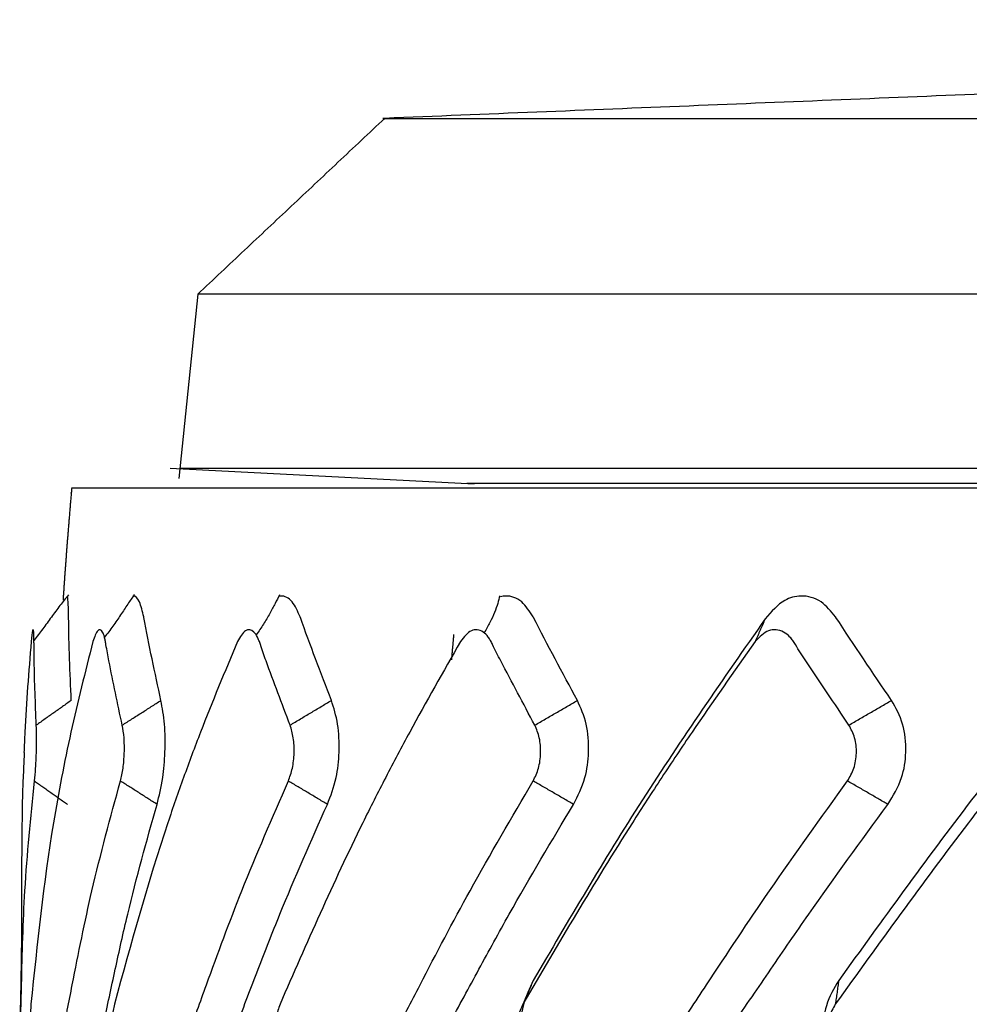
# Model space of a CAD drawing. Extents: x -1485 to 5, y 0 to 1050.
# Drawn here: x -960 to -955, y 341 to 346 of the extents above; entities that cross this region are included whole.
import ezdxf

# ---------------------------------------------------------------- set-up
doc = ezdxf.new("R2010")
doc.units = 0
doc.header["$LTSCALE"] = 5
doc.layers.get('0').update_dxf_attribs({"linetype": 'CONTINUOUS'})

msp = doc.modelspace()

# ---------------------------------------------------------------- linework, layer by layer
for p, q in [((-958.9353113, 344.6118803), (-959.0318185, 343.6684281)), ((-959.0766404, 343.7211189), (-957.5183618, 343.639453))]:
    msp.add_line(p, q)
for points, degree in [([(-945.5062958, 346.0179298), (-957.977493, 345.5125882)], 1), ([(-957.9774909, 345.5125882), (-958.935309, 344.6118803)], 1), ([(-956.0281586, 342.9494669), (-956.0793525, 342.8332657)], 1), ([(-957.624364, 342.8689732), (-957.6300368, 342.8041334), (-957.6357095, 342.7392936)], 2), ([(-959.5831608, 342.5308179), (-959.7621875, 342.4042269)], 1), ([(-959.3221031, 342.4042269), (-959.1238138, 342.5308179)], 1), ([(-958.4622323, 342.4042269), (-958.2507055, 342.5308179)], 1), ([(-957.2087019, 342.4042269), (-956.9903647, 342.5308179)], 1), ([(-955.5995999, 342.4042269), (-955.3810863, 342.5308179)], 1), ([(-959.7716861, 342.118201), (-959.6023925, 341.9984924)], 1), ([(-959.1439485, 341.9984924), (-959.3314573, 342.118201)], 1), ([(-958.2711313, 341.9984924), (-958.471158, 342.118201)], 1), ([(-957.0104611, 341.9984924), (-957.2169279, 342.118201)], 1), ([(-955.4002426, 341.9984924), (-955.6068762, 342.118201)], 1), ([(-957.2162712, 341.0964637), (-957.2701811, 340.9740977)], 1), ([(-955.6516356, 341.0964637), (-955.6691333, 340.9740974)], 1)]:
    msp.add_open_spline(points, degree=degree)
msp.add_rational_spline([(-957.9774928, 345.5125882), (-957.9752533, 345.5125882), (-945.5062958, 345.5125882)], [0.999925946552, 0.707143812593, 1], degree=2)
for points, knots in [([(-945.5062958, 344.6118803), (-947.2641499, 344.6118803), (-949.0213122, 344.6118803), (-952.2694029, 344.6118803), (-953.7590533, 344.6118803), (-956.2450343, 344.6118803), (-957.2403868, 344.6118803), (-958.58579, 344.6118803), (-958.9353223, 344.6118803), (-958.9353153, 344.6118803), (-958.9353143, 344.6118803), (-958.9353133, 344.6118803)], [0, 0, 0, 0, 0.249963546, 0.249963546, 0.499927092, 0.499927092, 0.749890638, 0.749890638, 0.999854184, 0.999854184, 1, 1, 1, 1]), ([(-945.5062958, 343.7184985), (-947.2761062, 343.7184985), (-949.0452194, 343.7184985), (-952.3154003, 343.7184985), (-953.8151813, 343.7184985), (-956.3180685, 343.7184985), (-957.3201898, 343.7184985), (-958.6747423, 343.7184985), (-959.0266514, 343.7184985), (-959.0266444, 343.7184985), (-959.0266434, 343.7184985), (-959.0266424, 343.7184985)], [0, 0, 0, 0, 0.24996923, 0.24996923, 0.49993846, 0.49993846, 0.74990769, 0.74990769, 0.99987692, 0.99987692, 1, 1, 1, 1]), ([(-945.5062959, 343.6414649), (-947.0988342, 343.6414651), (-948.6615407, 343.6414656), (-951.5803248, 343.6414653), (-952.9170508, 343.6414659), (-955.1400118, 343.6414659), (-956.0376703, 343.641466), (-957.2393842, 343.6414666), (-957.555862, 343.6414658), (-957.5567775, 343.6414664), (-957.5567785, 343.6414664), (-957.5567795, 343.6414664)], [0, 0, 0, 0, 0.249964693, 0.249964693, 0.499929386, 0.499929386, 0.749894079, 0.749894079, 0.999858772, 0.999858772, 1, 1, 1, 1]), ([(-959.5976342, 343.0709827), (-959.611681, 343.0543026), (-959.639966, 343.0192036), (-959.6840043, 342.9590802), (-959.7283876, 342.8975721), (-959.7588778, 342.8580529), (-959.7741529, 342.8386072)], [0, 0, 0, 0, 0.271020903, 0.526661524, 0.768989645, 1, 1, 1, 1]), ([(-959.596641, 342.9587636), (-959.597243, 342.987356), (-959.5983523, 343.0400557), (-959.6017744, 343.0602989), (-959.6036215, 343.0637678)], [0, 0, 0, 0, 0.542555115, 1, 1, 1, 1]), ([(-959.2605002, 343.0726028), (-959.2708249, 343.0578342), (-959.292646, 343.0261614), (-959.3292358, 342.9703784), (-959.3688955, 342.911922), (-959.3979508, 342.8734162), (-959.4129056, 342.8542528)], [0, 0, 0, 0, 0.270606137, 0.526082884, 0.768549336, 1, 1, 1, 1]), ([(-959.2117809, 342.9587636), (-959.2186021, 342.987356), (-959.2333006, 343.048968), (-959.2554402, 343.0665146), (-959.2678011, 343.065221), (-959.2681862, 343.0651701)], [0, 0, 0, 0, 0.456216761, 0.98307119, 1, 1, 1, 1]), ([(-958.5171183, 343.0709599), (-958.5233286, 343.0579581), (-958.5376806, 343.0295279), (-958.5645849, 342.9781967), (-958.5969448, 342.9230234), (-958.6225906, 342.8858127), (-958.6361942, 342.8670944)], [0, 0, 0, 0, 0.2695368, 0.524935771, 0.767761796, 1, 1, 1, 1]), ([(-958.4104866, 342.9587636), (-958.4233198, 342.987356), (-958.4509731, 343.048968), (-958.4921473, 343.0674588), (-958.5157623, 343.0648589), (-958.5185548, 343.064358)], [0, 0, 0, 0, 0.432921804, 0.932874434, 1, 1, 1, 1]), ([(-957.3896577, 343.0661585), (-957.3929372, 343.0431323), (-957.4057757, 343.0019482), (-957.4366517, 342.9315194), (-957.4571753, 342.895973), (-957.4684765, 342.8778728)], [0, 0, 0, 0, 0.522006152, 0.766031837, 1, 1, 1, 1]), ([(-957.217105, 342.9587636), (-957.2355602, 342.987356), (-957.2753282, 343.048968), (-957.3378578, 343.0689835), (-957.3755569, 343.0638261), (-957.3841458, 343.0616195)], [0, 0, 0, 0, 0.399942843, 0.861810262, 1, 1, 1, 1]), ([(-955.6678963, 342.9587636), (-955.6914129, 342.987356), (-955.7420872, 343.048968), (-955.8378162, 343.0733485), (-955.9416431, 343.0482573), (-955.9962148, 342.9859429), (-956.0281586, 342.9494669)], [0, 0, 0, 0, 0.232386033, 0.500753224, 0.707764284, 1, 1, 1, 1]), ([(-959.5831606, 342.530818), (-959.5892449, 342.6725097), (-959.5953726, 342.8152108), (-959.5966321, 342.9577551), (-959.596641, 342.9587634)], [0, 0, 0, 0, 0.992925957, 1, 1, 1, 1]), ([(-959.1238136, 342.530818), (-959.1545119, 342.6725097), (-959.1854289, 342.8152108), (-959.2115958, 342.9577551), (-959.2117809, 342.9587634)], [0, 0, 0, 0, 0.992925939, 1, 1, 1, 1]), ([(-958.2507053, 342.530818), (-958.3050848, 342.6725097), (-958.3598517, 342.8152108), (-958.4101309, 342.9577551), (-958.4104866, 342.9587634)], [0, 0, 0, 0, 0.992925957, 1, 1, 1, 1]), ([(-956.9903645, 342.530818), (-957.0667729, 342.6725097), (-957.1437256, 342.8152108), (-957.2165895, 342.9577551), (-957.2171049, 342.9587634)], [0, 0, 0, 0, 0.992925957, 1, 1, 1, 1]), ([(-956.0281586, 342.9494669), (-956.2432498, 342.6401459), (-956.5658999, 342.1761452), (-956.947195, 341.5561733), (-957.1265739, 341.2497091), (-957.2162712, 341.0964637)], [0, 0, 0, 0, 0.499947209, 0.74995178, 1, 1, 1, 1]), ([(-955.3810861, 342.530818), (-955.4772018, 342.6725097), (-955.5740022, 342.8152108), (-955.6672367, 342.9577551), (-955.6678962, 342.9587634)], [0, 0, 0, 0, 0.992925957, 1, 1, 1, 1]), ([(-954.231854, 342.9494669), (-954.4826977, 342.6401459), (-954.8589787, 342.1761453), (-955.3195961, 341.5561735), (-955.5409493, 341.2497092), (-955.6516356, 341.0964637)], [0, 0, 0, 0, 0.499947119, 0.749951644, 1, 1, 1, 1]), ([(-959.7621891, 342.404227), (-959.7667528, 342.51445), (-959.7724575, 342.6522297), (-959.7739831, 342.7955127), (-959.7741084, 342.8373033), (-959.7744642, 342.8617283), (-959.7760687, 342.8920355), (-959.7807623, 342.9002389), (-959.7858904, 342.8555648), (-959.7884501, 342.8332658)], [0, 0, 0, 0, 0.506177416, 0.632725507, 0.664280527, 0.695237385, 0.756425286, 0.878420125, 1, 1, 1, 1]), ([(-959.3221046, 342.404227), (-959.3456388, 342.51445), (-959.3750569, 342.6522297), (-959.4018016, 342.7955127), (-959.4089342, 342.8373033), (-959.4143756, 342.8617283), (-959.4261766, 342.8920355), (-959.4483572, 342.9002389), (-959.464219, 342.8555648), (-959.4721363, 342.8332658)], [0, 0, 0, 0, 0.506177416, 0.632725507, 0.664280527, 0.695237385, 0.756425286, 0.878420125, 1, 1, 1, 1]), ([(-958.4622337, 342.404227), (-958.5040235, 342.51445), (-958.556261, 342.6522297), (-958.6074122, 342.7955127), (-958.6213354, 342.8373033), (-958.6316969, 342.8617283), (-958.653336, 342.8920355), (-958.6923297, 342.9002389), (-958.7184431, 342.8555648), (-958.7314776, 342.8332658)], [0, 0, 0, 0, 0.506177416, 0.632725507, 0.664280527, 0.695237385, 0.756425286, 0.878420125, 1, 1, 1, 1]), ([(-957.2087032, 342.404227), (-957.2674787, 342.51445), (-957.3409485, 342.6522297), (-957.414952, 342.7955127), (-957.4352427, 342.8373033), (-957.4502096, 342.8617283), (-957.4810293, 342.8920355), (-957.5356511, 342.9002389), (-957.5712228, 342.8555648), (-957.5889784, 342.8332658)], [0, 0, 0, 0, 0.506177416, 0.632725507, 0.664280527, 0.695237385, 0.756425286, 0.878420125, 1, 1, 1, 1]), ([(-955.599601, 342.404227), (-955.6735763, 342.51445), (-955.766046, 342.6522297), (-955.8606533, 342.7955127), (-955.8866951, 342.8373033), (-955.9058126, 342.8617283), (-955.9448763, 342.8920355), (-956.0134667, 342.9002389), (-956.0574158, 342.8555648), (-956.079353, 342.8332658)], [0, 0, 0, 0, 0.506177416, 0.632725507, 0.664280527, 0.695237385, 0.756425286, 0.878420125, 1, 1, 1, 1]), ([(-959.7884501, 342.8332658), (-959.8011271, 342.6784671), (-959.8166789, 342.4885653), (-959.8241663, 342.2984449), (-959.8253222, 342.2632965)], [0, 0, 0, 0, 0.815151285, 1, 1, 1, 1]), ([(-959.4721363, 342.8332658), (-959.5115013, 342.6784671), (-959.570549, 342.4462677), (-959.6335231, 342.1362349), (-959.7181838, 341.6710943), (-959.7578309, 341.2838725), (-959.7895484, 340.9740975)], [0, 0, 0, 0, 0.250007752, 0.375013882, 0.500014918, 1, 1, 1, 1]), ([(-958.7314776, 342.8332658), (-958.7963343, 342.6784671), (-958.8936201, 342.4462677), (-959.0083763, 342.1362349), (-959.1711755, 341.6710943), (-959.277284, 341.2838725), (-959.3621701, 340.9740975)], [0, 0, 0, 0, 0.250007752, 0.375013882, 0.500014918, 1, 1, 1, 1]), ([(-957.5889784, 342.8332658), (-957.6773563, 342.6784671), (-957.8099241, 342.4462677), (-957.9729758, 342.1362349), (-958.2089668, 341.6710943), (-958.3783126, 341.2838725), (-958.5137881, 340.9740975)], [0, 0, 0, 0, 0.250007752, 0.375013882, 0.500014918, 1, 1, 1, 1]), ([(-956.079353, 342.8332658), (-956.1885668, 342.6784671), (-956.3523885, 342.4462677), (-956.5587814, 342.1362349), (-956.8607939, 341.6710943), (-957.0882314, 341.2838725), (-957.2701801, 340.9740975)], [0, 0, 0, 0, 0.250007752, 0.375013882, 0.500014918, 1, 1, 1, 1]), ([(-954.2484706, 342.8332658), (-954.3752018, 342.6784671), (-954.5652999, 342.4462677), (-954.8087629, 342.1362349), (-955.1676203, 341.6710943), (-955.446239, 341.2838725), (-955.6691324, 340.9740975)], [0, 0, 0, 0, 0.250007752, 0.375013882, 0.500014918, 1, 1, 1, 1]), ([(-959.1439482, 341.9984922), (-959.1329475, 342.0416369), (-959.1131161, 342.1194155), (-959.1008737, 342.2700542), (-959.1028357, 342.4153605), (-959.1167721, 342.4920632), (-959.1238136, 342.530818)], [0, 0, 0, 0, 0.280429918, 0.505542228, 0.750169844, 1, 1, 1, 1]), ([(-958.271131, 341.9984922), (-958.254245, 342.0416369), (-958.2238041, 342.1194155), (-958.2075582, 342.2700542), (-958.2139541, 342.4153605), (-958.2383693, 342.4920632), (-958.2507053, 342.530818)], [0, 0, 0, 0, 0.280429919, 0.505542228, 0.750169844, 1, 1, 1, 1]), ([(-957.0104607, 341.9984922), (-956.9882026, 342.0416369), (-956.948077, 342.1194155), (-956.9283213, 342.2700542), (-956.9389568, 342.4153605), (-956.9731088, 342.4920632), (-956.9903645, 342.530818)], [0, 0, 0, 0, 0.280429919, 0.505542228, 0.750169844, 1, 1, 1, 1]), ([(-955.4002422, 341.9984922), (-955.3732882, 342.0416369), (-955.3246972, 342.1194155), (-955.3020319, 342.2700541), (-955.3165839, 342.4153604), (-955.3594351, 342.4920631), (-955.3810861, 342.530818)], [0, 0, 0, 0, 0.280429887, 0.50554217, 0.750169481, 1, 1, 1, 1]), ([(-959.771688, 342.1182011), (-959.7695861, 342.1390448), (-959.7653823, 342.1807326), (-959.7614655, 342.2610588), (-959.7600315, 342.3415122), (-959.7614699, 342.383322), (-959.7621891, 342.404227)], [0, 0, 0, 0, 0.250037291, 0.500077188, 0.750037255, 1, 1, 1, 1]), ([(-959.3314592, 342.1182011), (-959.3265127, 342.1390448), (-959.3166197, 342.1807326), (-959.3102816, 342.2610588), (-959.3113316, 342.3415122), (-959.3185136, 342.383322), (-959.3221046, 342.404227)], [0, 0, 0, 0, 0.250037291, 0.500077188, 0.750037255, 1, 1, 1, 1]), ([(-958.4711598, 342.1182011), (-958.463519, 342.1390448), (-958.4482375, 342.1807326), (-958.4396706, 342.2610588), (-958.4431728, 342.3415122), (-958.45588, 342.383322), (-958.4622337, 342.404227)], [0, 0, 0, 0, 0.250037291, 0.500077188, 0.750037255, 1, 1, 1, 1]), ([(-957.2169295, 342.1182011), (-957.2068267, 342.1390448), (-957.1866209, 342.1807326), (-957.1760855, 342.2610588), (-957.1819334, 342.3415122), (-957.1997799, 342.383322), (-957.2087032, 342.404227)], [0, 0, 0, 0, 0.250037291, 0.500077188, 0.750037255, 1, 1, 1, 1]), ([(-955.6068776, 342.1182011), (-955.5946196, 342.1390448), (-955.5701035, 342.1807326), (-955.5579197, 342.2610588), (-955.5659358, 342.3415122), (-955.5883792, 342.383322), (-955.599601, 342.404227)], [0, 0, 0, 0, 0.250037291, 0.500077188, 0.750037255, 1, 1, 1, 1]), ([(-959.8236138, 342.2648614), (-959.8252329, 342.2333156), (-959.8421999, 341.890488), (-959.8331887, 341.4121321), (-959.8441849, 340.9658904), (-959.8470606, 340.8311789)], [0, 0, 0, 0, 0.066081147, 0.718102155, 1, 1, 1, 1]), ([(-959.8473689, 340.3177032), (-959.8471972, 340.3965865), (-959.8465765, 340.5595906), (-959.843503, 340.8127033), (-959.8364923, 341.14743), (-959.8252319, 341.5831955), (-959.7904322, 341.930911), (-959.771688, 342.1182011)], [0, 0, 0, 0, 0.129742172, 0.274797329, 0.419851631, 0.687514611, 1, 1, 1, 1]), ([(-959.7645003, 340.2590326), (-959.7624571, 340.2406205), (-959.7583643, 340.2037374), (-959.7473451, 340.1945494), (-959.7368941, 340.2185899), (-959.7291222, 340.2566178), (-959.7105082, 340.3676933), (-959.677312, 340.5503598), (-959.6289485, 340.8127033), (-959.563818, 341.14743), (-959.4770866, 341.5831955), (-959.3824391, 341.930911), (-959.3314592, 342.1182011)], [0, 0, 0, 0, 0.030305699, 0.060708414, 0.090908182, 0.106206091, 0.12187478, 0.247329166, 0.372784844, 0.498239782, 0.72973683, 1, 1, 1, 1]), ([(-959.2626184, 340.2590326), (-959.2564491, 340.2406205), (-959.2440908, 340.2037374), (-959.2171808, 340.1945494), (-959.1943224, 340.2185899), (-959.1786093, 340.2566178), (-959.1421307, 340.3676933), (-959.0773563, 340.5503598), (-958.9852844, 340.8127033), (-958.864013, 341.14743), (-958.7044458, 341.5831955), (-958.5528265, 341.930911), (-958.4711598, 342.1182011)], [0, 0, 0, 0, 0.030305699, 0.060708414, 0.090908182, 0.106206091, 0.12187478, 0.247329166, 0.372784844, 0.498239782, 0.729736833, 1, 1, 1, 1]), ([(-958.3427576, 340.2590326), (-958.3326496, 340.2406205), (-958.3124013, 340.2037374), (-958.2704182, 340.1945494), (-958.235847, 340.2185899), (-958.2126701, 340.2566178), (-958.1594353, 340.3676933), (-958.0650507, 340.5503598), (-957.9320681, 340.8127033), (-957.7583406, 341.14743), (-957.530786, 341.5831955), (-957.3268016, 341.930911), (-957.2169295, 342.1182011)], [0, 0, 0, 0, 0.030305699, 0.060708414, 0.090908182, 0.106206091, 0.12187478, 0.247329166, 0.372784844, 0.498239782, 0.729736832, 1, 1, 1, 1]), ([(-957.0328674, 340.2590326), (-957.0191278, 340.2406205), (-956.9916047, 340.2037374), (-956.9358242, 340.1945494), (-956.8905906, 340.2185899), (-956.8606542, 340.2566178), (-956.7922807, 340.3676933), (-956.6711538, 340.5503598), (-956.5013009, 340.8127033), (-956.2803959, 341.14743), (-955.991768, 341.5831955), (-955.7416167, 341.930911), (-955.6068776, 342.1182011)], [0, 0, 0, 0, 0.030305699, 0.060708414, 0.090908182, 0.106206091, 0.12187478, 0.247329166, 0.372784844, 0.498239782, 0.729736832, 1, 1, 1, 1]), ([(-955.3727481, 340.2590326), (-955.3557945, 340.2406205), (-955.3218329, 340.2037374), (-955.2539498, 340.1945494), (-955.1994282, 340.2185899), (-955.1636418, 340.2566178), (-955.0822071, 340.3676933), (-954.9380182, 340.5503598), (-954.7364561, 340.8127033), (-954.4750857, 341.14743), (-954.1341544, 341.5831955), (-953.8454367, 341.930911), (-953.6899246, 342.1182011)], [0, 0, 0, 0, 0.030305699, 0.060708414, 0.090908182, 0.106206091, 0.12187478, 0.247329166, 0.372784844, 0.498239782, 0.72973683, 1, 1, 1, 1]), ([(-959.5604817, 340.1515198), (-959.5576126, 340.1668538), (-959.5477254, 340.2196953), (-959.5022537, 340.4601696), (-959.4385226, 340.7789903), (-959.3580663, 341.1533269), (-959.2753797, 341.5290927), (-959.1965198, 341.810736), (-959.1439482, 341.9984922)], [0, 0, 0, 0, 0.024915258, 0.085859143, 0.390582216, 0.542945031, 0.695306368, 1, 1, 1, 1]), ([(-958.9985546, 340.1515198), (-958.9930711, 340.1668538), (-958.9741746, 340.2196953), (-958.8877588, 340.4601696), (-958.7698646, 340.7789903), (-958.6258476, 341.1533269), (-958.4799574, 341.5290927), (-958.35466, 341.810736), (-958.271131, 341.9984922)], [0, 0, 0, 0, 0.024915258, 0.085859142, 0.390582216, 0.542945031, 0.695306369, 1, 1, 1, 1]), ([(-958.026672, 340.1515198), (-958.0187407, 340.1668538), (-957.9914092, 340.2196953), (-957.8666749, 340.4601696), (-957.6981997, 340.7789903), (-957.494998, 341.1533269), (-957.290337, 341.5290927), (-957.1224091, 341.810736), (-957.0104607, 341.9984922)], [0, 0, 0, 0, 0.024915258, 0.085859142, 0.390582216, 0.542945031, 0.695306368, 1, 1, 1, 1]), ([(-956.6743641, 340.1515198), (-956.6642264, 340.1668533), (-956.6292906, 340.2196943), (-956.4700287, 340.4601673), (-956.2560922, 340.7789871), (-955.9998807, 341.1533224), (-955.7426667, 341.5290894), (-955.5372098, 341.8107342), (-955.4002422, 341.9984922)], [0, 0, 0, 0, 0.024914497, 0.085858184, 0.390580275, 0.542942598, 0.695303444, 1, 1, 1, 1]), ([(-957.2162712, 341.0964637), (-957.2358758, 341.0555844), (-957.2726106, 340.9789858), (-957.2878522, 340.8333605), (-957.2756177, 340.6866648), (-957.2404834, 340.6104152), (-957.2211439, 340.5684442)], [0, 0, 0, 0, 0.266735365, 0.499802908, 0.724670495, 1, 1, 1, 1]), ([(-955.6516356, 341.0964637), (-955.6758658, 341.0555844), (-955.7212677, 340.9789858), (-955.7397456, 340.8333605), (-955.723557, 340.6866648), (-955.679406, 340.6104152), (-955.6551035, 340.5684442)], [0, 0, 0, 0, 0.266735365, 0.499802908, 0.724670495, 1, 1, 1, 1]), ([(-959.7895484, 340.9740975), (-959.791175, 340.9532138), (-959.7944282, 340.9114465), (-959.7967412, 340.8309953), (-959.7970742, 340.7506191), (-959.7951983, 340.7089207), (-959.7942603, 340.6880715)], [0, 0, 0, 0, 0.249973936, 0.499946247, 0.749974038, 1, 1, 1, 1]), ([(-959.3621701, 340.9740975), (-959.3666474, 340.9532138), (-959.3756019, 340.9114465), (-959.3803162, 340.8309953), (-959.3781159, 340.7506191), (-959.3704827, 340.7089207), (-959.3666662, 340.6880715)], [0, 0, 0, 0, 0.249973936, 0.499946247, 0.749974038, 1, 1, 1, 1]), ([(-958.5137881, 340.9740975), (-958.52098, 340.9532138), (-958.5353637, 340.9114465), (-958.5423361, 340.8309953), (-958.5376694, 340.7506191), (-958.5245109, 340.7089207), (-958.5179317, 340.6880715)], [0, 0, 0, 0, 0.249973936, 0.499946247, 0.749974038, 1, 1, 1, 1]), ([(-957.2701801, 340.9740975), (-957.279868, 340.9532138), (-957.2992439, 340.9114465), (-957.3082626, 340.8309953), (-957.3012712, 340.7506191), (-957.2829872, 340.7089207), (-957.2738453, 340.6880715)], [0, 0, 0, 0, 0.249973936, 0.499946247, 0.749974038, 1, 1, 1, 1]), ([(-955.6691324, 340.9740975), (-955.681022, 340.9532138), (-955.7048013, 340.9114465), (-955.7155922, 340.8309953), (-955.7064887, 340.7506191), (-955.6836347, 340.7089207), (-955.6722078, 340.6880715)], [0, 0, 0, 0, 0.249973936, 0.499946247, 0.749974038, 1, 1, 1, 1])]:
    msp.add_open_spline(points, degree=3, knots=knots)
for points, weights, degree, knots in [([(-959.5809071, 343.6184985), (-959.5820986, 343.6048801), (-959.58329, 343.5912621), (-959.6000093, 343.4001594), (-959.6136398, 343.2225141), (-959.6253707, 343.0447311)], [0.99996155191, 0.99995413031, 0.999945277476, 0.999797103856, 0.999693573704, 0.999624250495], 3, [0, 0, 0, 0, 0.071268262, 0.071268262, 1, 1, 1, 1]), ([(-931.4316889, 343.6184985), (-931.431673, 343.6184985), (-935.554042, 343.6184985), (-939.6764, 343.6184985), (-945.5062951, 343.6184985), (-951.3361902, 343.6184985), (-955.4585486, 343.6184985), (-959.5809181, 343.6184985), (-959.5809023, 343.6184985)], [0.99996155193, 0.923844006175, 0.99996155193, 0.923844006175, 0.99996155193, 0.923844006175, 0.99996155193, 0.923844006175, 0.99996155193], 2, [0, 0, 0, 0.25, 0.25, 0.5, 0.5, 0.75, 0.75, 1, 1, 1])]:
    msp.add_rational_spline(points, weights, degree=degree, knots=knots)

doc.saveas('drawing.dxf')
